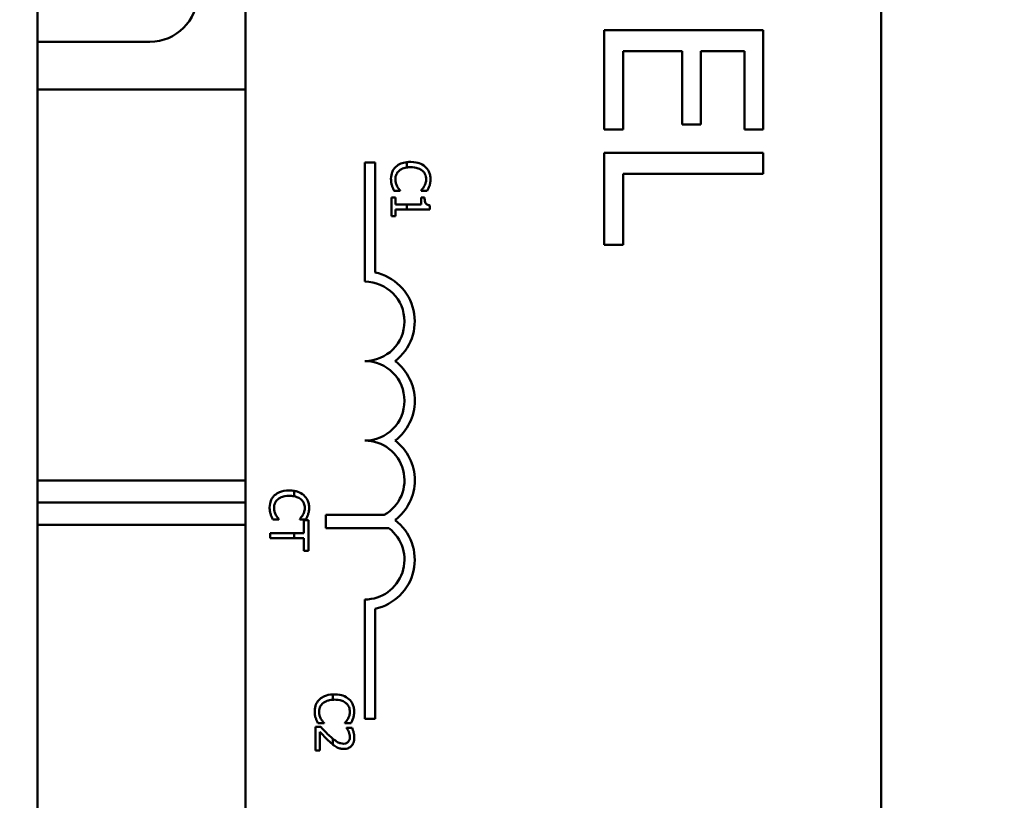
# Model space of a CAD drawing. Units: inches. Extents: x 2.2 to 96.8, y 1.1 to 75.4.
# Drawn here: x 66.6 to 68.2, y 49.5 to 50.7 of the extents above; entities that cross this region are included whole.
import ezdxf

# ---------------------------------------------------------------- set-up
doc = ezdxf.new("R2010")
doc.units = ezdxf.units.IN
doc.header["$LTSCALE"] = 4.5
doc.header["$MEASUREMENT"] = 0
doc.layers.add('Symbol (ANSI)', color=7, linetype='Continuous', lineweight=25)
doc.layers.add('Visible (ANSI)', color=7, linetype='Continuous', lineweight=50)
doc.styles.add('Note Text (ANSI)', font='tahoma.ttf')
doc.dimstyles.new('Default (ANSI)$7', dxfattribs={"dimscale": 4.5, "dimtxt": 0.12, "dimasz": 0.098425, "dimexe": 0.125, "dimexo": 0.0625, "dimgap": 0.031496, "dimtad": 0, "dimtih": 1, "dimtoh": 1, "dimrnd": 1e-08, "dimzin": 0, "dimdsep": 46, "dimtxsty": 'Note Text (ANSI)', "dimcen": 0.09, "dimdle": 0.393701, "dimclrd": 256, "dimclre": 256, "dimclrt": 256, "dimadec": 0, "dimazin": 1, "dimtfac": 1, "dimtofl": 0, "dimtmove": 0, "dimatfit": 3, "dimfxl": 1, "dimtolj": 1, "dimtzin": 4, "dimlwd": -1, "dimlwe": -1, "dimarcsym": 0})

msp = doc.modelspace()

# ---------------------------------------------------------------- linework, layer by layer
at = {"layer": 'Visible (ANSI)'}
for p, q in [((66.634, 47.7262), (66.634, 55.2262)), ((66.9615, 49.1906), (66.9615, 54.0106)), ((67.9615, 54.0106), (67.9615, 49.1906)), ((67.7758, 50.7194), (67.5258, 50.7194)), ((67.5258, 50.7194), (67.5258, 50.563)), ((67.7758, 50.563), (67.7758, 50.7194)), ((66.634, 50.7012), (66.811, 50.7012)), ((67.5553, 50.563), (67.5553, 50.6862)), ((67.5553, 50.6862), (67.6481, 50.6862)), ((67.6481, 50.6862), (67.6481, 50.5713)), ((67.6777, 50.5713), (67.6777, 50.6862)), ((67.6777, 50.6862), (67.7462, 50.6862)), ((67.7462, 50.6862), (67.7462, 50.563)), ((66.9615, 50.6262), (66.634, 50.6262)), ((67.6481, 50.5713), (67.6777, 50.5713)), ((67.5258, 50.563), (67.5553, 50.563)), ((67.7462, 50.563), (67.7758, 50.563)), ((67.7758, 50.5266), (67.5258, 50.5266)), ((67.5258, 50.5266), (67.5258, 50.3817)), ((67.7758, 50.4933), (67.7758, 50.5266)), ((67.149, 50.5114), (67.1652, 50.5114)), ((67.149, 50.3239), (67.149, 50.5114)), ((67.1652, 50.5114), (67.1652, 50.3385)), ((67.2152, 50.5119), (67.2152, 50.5035)), ((67.5553, 50.3817), (67.5553, 50.4933)), ((67.5553, 50.4933), (67.7758, 50.4933)), ((67.1954, 50.4667), (67.2049, 50.4667)), ((67.2049, 50.4667), (67.2049, 50.4673)), ((67.2377, 50.4673), (67.2377, 50.4667)), ((67.2377, 50.4667), (67.2473, 50.4667)), ((67.1913, 50.4562), (67.1913, 50.427)), ((67.1975, 50.4562), (67.1913, 50.4562)), ((67.1975, 50.4453), (67.1975, 50.4562)), ((67.2377, 50.4562), (67.2377, 50.4453)), ((67.2432, 50.4562), (67.2377, 50.4562)), ((67.2152, 50.4453), (67.1975, 50.4453)), ((67.1975, 50.427), (67.1975, 50.4376)), ((67.1975, 50.4376), (67.2152, 50.4376)), ((67.2377, 50.4453), (67.2152, 50.4453)), ((67.2152, 50.4453), (67.2152, 50.4376)), ((67.2152, 50.4376), (67.2515, 50.4376)), ((67.2515, 50.4376), (67.2515, 50.4438)), ((67.1913, 50.427), (67.1975, 50.427)), ((67.5258, 50.3817), (67.5553, 50.3817)), ((66.9615, 50.0112), (66.634, 50.0112)), ((67.0378, 49.9863), (67.0378, 49.9948)), ((66.9615, 49.9762), (66.634, 49.9762)), ((66.634, 49.9762), (66.9615, 49.9762)), ((67.0878, 49.936), (67.0878, 49.9571)), ((67.0878, 49.9571), (67.1798, 49.9571)), ((66.634, 49.9412), (66.9615, 49.9412)), ((67.0045, 49.9498), (67.014, 49.9498)), ((67.014, 49.9498), (67.014, 49.9504)), ((67.0468, 49.9504), (67.0468, 49.9498)), ((67.0468, 49.9498), (67.0564, 49.9498)), ((67.0604, 49.9485), (67.0533, 49.9485)), ((67.0533, 49.9485), (67.0533, 49.9283)), ((67.0604, 49.9002), (67.0604, 49.9485)), ((67.187, 49.936), (67.0878, 49.936)), ((67.0378, 49.9283), (67.0004, 49.9283)), ((67.0004, 49.9283), (67.0004, 49.9204)), ((67.0004, 49.9204), (67.0378, 49.9204)), ((67.0378, 49.9204), (67.0378, 49.9283)), ((67.0533, 49.9283), (67.0378, 49.9283)), ((67.0378, 49.9204), (67.0533, 49.9204)), ((67.0533, 49.9204), (67.0533, 49.9002)), ((67.0533, 49.9002), (67.0604, 49.9002)), ((67.149, 49.6364), (67.149, 49.8239)), ((67.1652, 49.8094), (67.1652, 49.6364)), ((67.099, 49.6662), (67.099, 49.6746)), ((67.0754, 49.6291), (67.085, 49.6291)), ((67.085, 49.6291), (67.085, 49.6297)), ((67.1177, 49.6297), (67.1177, 49.6291)), ((67.1177, 49.6291), (67.1274, 49.6291)), ((67.1652, 49.6364), (67.149, 49.6364)), ((67.0799, 49.6234), (67.0714, 49.6234)), ((67.0714, 49.6234), (67.0714, 49.5864)), ((67.0783, 49.5864), (67.0783, 49.6158)), ((67.129, 49.6221), (67.1205, 49.6221)), ((67.1205, 49.6221), (67.1205, 49.6217)), ((67.099, 49.5955), (67.099, 49.6048)), ((67.0714, 49.5864), (67.0783, 49.5864))]:
    msp.add_line(p, q, dxfattribs=at)
for centre, radius, start, end in [((66.811, 50.7762), 0.075, 270, 0), ((67.149, 50.2614), 0.0787, 307.465, 78.0958), ((67.149, 50.2614), 0.0625, 270, 90), ((67.149, 50.1364), 0.0625, 270, 90), ((67.149, 50.1364), 0.0787, 307.465, 52.535), ((67.149, 50.0114), 0.0625, 299.5452, 90), ((67.149, 50.0114), 0.0787, 307.465, 52.535), ((67.149, 49.8864), 0.0625, 270, 52.5403), ((67.149, 49.8864), 0.0787, 281.9042, 52.535)]:
    msp.add_arc(centre, radius, start, end, dxfattribs=at)
for points, knots in [([(67.2152, 50.5119), (67.2116, 50.5114), (67.2085, 50.5106), (67.203, 50.5083), (67.2004, 50.5067), (67.1981, 50.5047)], [-0.04525688, -0.04525688, -0.04525688, -0.04525688, -0.02330056, -0.02330056, 0, 0, 0, 0]), ([(67.2441, 50.5047), (67.2413, 50.5072), (67.238, 50.509), (67.2322, 50.511), (67.2281, 50.5122), (67.2213, 50.5122)], [-0.1374565, -0.1374565, -0.1374565, -0.1374565, -0.0518259, -0.0518259, 0, 0, 0, 0]), ([(67.1981, 50.5047), (67.1968, 50.5035), (67.1957, 50.5022), (67.1937, 50.4993), (67.1929, 50.4978), (67.1912, 50.4936), (67.1903, 50.4901), (67.1903, 50.4854)], [-0.08289434, -0.08289434, -0.08289434, -0.08289434, -0.0594806, -0.0594806, -0.03611207, -0.03611207, 0, 0, 0, 0]), ([(67.1972, 50.4853), (67.1972, 50.4866), (67.1973, 50.488), (67.198, 50.4909), (67.1985, 50.4922), (67.2, 50.4952), (67.2014, 50.4969), (67.2031, 50.4983)], [-0.03238995, -0.03238995, -0.03238995, -0.03238995, -0.0253562, -0.0253562, -0.01712674, -0.01712674, 0, 0, 0, 0]), ([(67.2031, 50.4983), (67.2053, 50.5002), (67.2079, 50.5015), (67.2116, 50.5027), (67.213, 50.5031), (67.2152, 50.5035)], [-0.1201722, -0.1201722, -0.1201722, -0.1201722, -0.0437751, -0.0437751, -0.0186898, -0.0186898, -0.0186898, -0.0186898]), ([(67.2213, 50.5039), (67.2249, 50.5039), (67.2291, 50.5035), (67.2355, 50.5011), (67.2376, 50.5), (67.2394, 50.4985)], [-0.05178779, -0.05178779, -0.05178779, -0.05178779, -0.0180011, -0.0180011, 0, 0, 0, 0]), ([(67.2394, 50.4985), (67.2405, 50.4976), (67.2414, 50.4966), (67.2431, 50.4944), (67.2437, 50.4932), (67.2452, 50.4898), (67.2456, 50.4876), (67.2456, 50.4853)], [-0.03856829, -0.03856829, -0.03856829, -0.03856829, -0.02801144, -0.02801144, -0.0176707, -0.0176707, 0, 0, 0, 0]), ([(67.2524, 50.4852), (67.2524, 50.4873), (67.2522, 50.4894), (67.2514, 50.4935), (67.2507, 50.4953), (67.2485, 50.5), (67.2466, 50.5026), (67.2441, 50.5047)], [-0.05600159, -0.05600159, -0.05600159, -0.05600159, -0.03985515, -0.03985515, -0.02469419, -0.02469419, 0, 0, 0, 0]), ([(67.1903, 50.4854), (67.1903, 50.4833), (67.1904, 50.4812), (67.191, 50.4779), (67.1915, 50.4763), (67.192, 50.4747)], [-0.02609426, -0.02609426, -0.02609426, -0.02609426, -0.01279232, -0.01279232, 0, 0, 0, 0]), ([(67.2001, 50.4736), (67.1992, 50.4753), (67.1985, 50.4771), (67.1978, 50.4798), (67.1972, 50.4819), (67.1972, 50.4853)], [-0.07569925, -0.07569925, -0.07569925, -0.07569925, -0.02528595, -0.02528595, 0, 0, 0, 0]), ([(67.2456, 50.4853), (67.2456, 50.4832), (67.2454, 50.4811), (67.2445, 50.4781), (67.2439, 50.4762), (67.2427, 50.4741)], [-0.05721022, -0.05721022, -0.05721022, -0.05721022, -0.01864803, -0.01864803, 0, 0, 0, 0]), ([(67.2508, 50.4747), (67.2513, 50.4763), (67.2517, 50.4779), (67.2521, 50.4804), (67.2524, 50.4823), (67.2524, 50.4852)], [-0.06488592, -0.06488592, -0.06488592, -0.06488592, -0.02193147, -0.02193147, 0, 0, 0, 0]), ([(67.192, 50.4747), (67.1924, 50.4733), (67.193, 50.4718), (67.1942, 50.4692), (67.1948, 50.4679), (67.1954, 50.4667)], [-0.02177779, -0.02177779, -0.02177779, -0.02177779, -0.01052387, -0.01052387, 0, 0, 0, 0]), ([(67.2049, 50.4673), (67.2042, 50.468), (67.2034, 50.469), (67.2023, 50.4703), (67.2014, 50.4715), (67.2001, 50.4736)], [-0.05255381, -0.05255381, -0.05255381, -0.05255381, -0.01885697, -0.01885697, 0, 0, 0, 0]), ([(67.2427, 50.4741), (67.242, 50.4727), (67.2411, 50.4713), (67.2393, 50.4691), (67.2385, 50.4682), (67.2377, 50.4673)], [-0.02124356, -0.02124356, -0.02124356, -0.02124356, -0.00910897, -0.00910897, 0, 0, 0, 0]), ([(67.2473, 50.4667), (67.248, 50.468), (67.2487, 50.4693), (67.2496, 50.4714), (67.2503, 50.4728), (67.2508, 50.4747)], [-0.04307248, -0.04307248, -0.04307248, -0.04307248, -0.0145701, -0.0145701, 0, 0, 0, 0]), ([(67.2515, 50.4438), (67.2507, 50.4439), (67.2499, 50.444), (67.2484, 50.4444), (67.2478, 50.4447), (67.2465, 50.4454), (67.2459, 50.4459), (67.2451, 50.4468), (67.2446, 50.4475), (67.2434, 50.4511), (67.2432, 50.4537), (67.2432, 50.4562)], [-0.1005438, -0.1005438, -0.1005438, -0.1005438, -0.0762723, -0.0762723, -0.0553229, -0.0553229, -0.032618, -0.032618, -0.0195337, -0.0195337, 0, 0, 0, 0]), ([(67.0072, 49.9878), (67.0059, 49.9866), (67.0048, 49.9853), (67.0028, 49.9824), (67.002, 49.9809), (67.0003, 49.9767), (66.9994, 49.9732), (66.9994, 49.9685)], [-0.08289434, -0.08289434, -0.08289434, -0.08289434, -0.0594806, -0.0594806, -0.03611207, -0.03611207, 0, 0, 0, 0]), ([(67.0304, 49.9953), (67.0239, 49.9953), (67.0189, 49.9942), (67.0121, 49.9914), (67.0095, 49.9898), (67.0072, 49.9878)], [-0.0565393, -0.0565393, -0.0565393, -0.0565393, -0.02330056, -0.02330056, 0, 0, 0, 0]), ([(67.0122, 49.9814), (67.0144, 49.9833), (67.017, 49.9846), (67.0213, 49.986), (67.0246, 49.987), (67.0304, 49.987)], [-0.1201722, -0.1201722, -0.1201722, -0.1201722, -0.0437751, -0.0437751, 0, 0, 0, 0]), ([(67.0532, 49.9878), (67.0504, 49.9903), (67.0471, 49.9921), (67.0423, 49.9938), (67.0404, 49.9944), (67.0378, 49.9948)], [-0.1374565, -0.1374565, -0.1374565, -0.1374565, -0.0518259, -0.0518259, -0.0225006, -0.0225006, -0.0225006, -0.0225006]), ([(67.0378, 49.9863), (67.0393, 49.986), (67.0408, 49.9856), (67.0446, 49.9842), (67.0467, 49.9831), (67.0485, 49.9816)], [-0.03037065, -0.03037065, -0.03037065, -0.03037065, -0.0180011, -0.0180011, 0, 0, 0, 0]), ([(67.0615, 49.9683), (67.0615, 49.9704), (67.0613, 49.9725), (67.0604, 49.9766), (67.0598, 49.9784), (67.0576, 49.9831), (67.0556, 49.9857), (67.0532, 49.9878)], [-0.05600159, -0.05600159, -0.05600159, -0.05600159, -0.03985515, -0.03985515, -0.02469419, -0.02469419, 0, 0, 0, 0]), ([(66.9994, 49.9685), (66.9994, 49.9664), (66.9995, 49.9643), (67.0001, 49.961), (67.0006, 49.9594), (67.0011, 49.9578)], [-0.02609426, -0.02609426, -0.02609426, -0.02609426, -0.01279232, -0.01279232, 0, 0, 0, 0]), ([(67.0063, 49.9684), (67.0063, 49.9697), (67.0064, 49.9711), (67.0071, 49.974), (67.0076, 49.9753), (67.0091, 49.9783), (67.0105, 49.98), (67.0122, 49.9814)], [-0.03238995, -0.03238995, -0.03238995, -0.03238995, -0.0253562, -0.0253562, -0.01712674, -0.01712674, 0, 0, 0, 0]), ([(67.0092, 49.9567), (67.0083, 49.9584), (67.0076, 49.9602), (67.0068, 49.9629), (67.0063, 49.965), (67.0063, 49.9684)], [-0.07569925, -0.07569925, -0.07569925, -0.07569925, -0.02528595, -0.02528595, 0, 0, 0, 0]), ([(67.0485, 49.9816), (67.0496, 49.9807), (67.0505, 49.9797), (67.0522, 49.9775), (67.0528, 49.9763), (67.0543, 49.9729), (67.0547, 49.9707), (67.0547, 49.9684)], [-0.03856829, -0.03856829, -0.03856829, -0.03856829, -0.02801144, -0.02801144, -0.0176707, -0.0176707, 0, 0, 0, 0]), ([(67.0547, 49.9684), (67.0547, 49.9663), (67.0545, 49.9642), (67.0536, 49.9612), (67.053, 49.9593), (67.0518, 49.9572)], [-0.05721022, -0.05721022, -0.05721022, -0.05721022, -0.01864803, -0.01864803, 0, 0, 0, 0]), ([(67.0599, 49.9578), (67.0604, 49.9594), (67.0608, 49.961), (67.0612, 49.9635), (67.0615, 49.9654), (67.0615, 49.9683)], [-0.06488592, -0.06488592, -0.06488592, -0.06488592, -0.02193147, -0.02193147, 0, 0, 0, 0]), ([(67.0011, 49.9578), (67.0015, 49.9564), (67.0021, 49.9549), (67.0033, 49.9523), (67.0039, 49.951), (67.0045, 49.9498)], [-0.02177779, -0.02177779, -0.02177779, -0.02177779, -0.01052387, -0.01052387, 0, 0, 0, 0]), ([(67.014, 49.9504), (67.0133, 49.9511), (67.0125, 49.9521), (67.0114, 49.9534), (67.0105, 49.9546), (67.0092, 49.9567)], [-0.05255381, -0.05255381, -0.05255381, -0.05255381, -0.01885697, -0.01885697, 0, 0, 0, 0]), ([(67.0518, 49.9572), (67.051, 49.9558), (67.0502, 49.9544), (67.0484, 49.9522), (67.0476, 49.9513), (67.0468, 49.9504)], [-0.02124356, -0.02124356, -0.02124356, -0.02124356, -0.00910897, -0.00910897, 0, 0, 0, 0]), ([(67.0564, 49.9498), (67.0571, 49.9511), (67.0578, 49.9524), (67.0587, 49.9545), (67.0593, 49.9559), (67.0599, 49.9578)], [-0.04307248, -0.04307248, -0.04307248, -0.04307248, -0.0145701, -0.0145701, 0, 0, 0, 0]), ([(67.099, 49.6746), (67.0936, 49.6743), (67.0894, 49.6733), (67.083, 49.6707), (67.0804, 49.6692), (67.0782, 49.6671)], [-0.05238234, -0.05238234, -0.05238234, -0.05238234, -0.02330056, -0.02330056, 0, 0, 0, 0]), ([(67.1242, 49.6671), (67.1213, 49.6696), (67.118, 49.6715), (67.1123, 49.6734), (67.1081, 49.6746), (67.1013, 49.6746)], [-0.1374565, -0.1374565, -0.1374565, -0.1374565, -0.0518259, -0.0518259, 0, 0, 0, 0]), ([(67.0782, 49.6671), (67.0769, 49.6659), (67.0757, 49.6646), (67.0737, 49.6617), (67.0729, 49.6602), (67.0713, 49.656), (67.0703, 49.6525), (67.0703, 49.6478)], [-0.08289434, -0.08289434, -0.08289434, -0.08289434, -0.0594806, -0.0594806, -0.03611207, -0.03611207, 0, 0, 0, 0]), ([(67.0772, 49.6477), (67.0772, 49.6491), (67.0773, 49.6504), (67.078, 49.6533), (67.0786, 49.6546), (67.0801, 49.6576), (67.0815, 49.6593), (67.0832, 49.6608)], [-0.03238995, -0.03238995, -0.03238995, -0.03238995, -0.0253562, -0.0253562, -0.01712674, -0.01712674, 0, 0, 0, 0]), ([(67.0832, 49.6608), (67.0854, 49.6626), (67.088, 49.6639), (67.092, 49.6653), (67.0946, 49.666), (67.099, 49.6662)], [-0.1201722, -0.1201722, -0.1201722, -0.1201722, -0.0437751, -0.0437751, -0.0063647, -0.0063647, -0.0063647, -0.0063647]), ([(67.1013, 49.6663), (67.1049, 49.6663), (67.1091, 49.6659), (67.1155, 49.6636), (67.1176, 49.6625), (67.1194, 49.661)], [-0.05178779, -0.05178779, -0.05178779, -0.05178779, -0.0180011, -0.0180011, 0, 0, 0, 0]), ([(67.1194, 49.661), (67.1205, 49.66), (67.1215, 49.659), (67.1231, 49.6568), (67.1238, 49.6556), (67.1252, 49.6522), (67.1256, 49.65), (67.1256, 49.6477)], [-0.03856829, -0.03856829, -0.03856829, -0.03856829, -0.02801144, -0.02801144, -0.0176707, -0.0176707, 0, 0, 0, 0]), ([(67.1324, 49.6476), (67.1324, 49.6497), (67.1322, 49.6519), (67.1314, 49.6559), (67.1308, 49.6577), (67.1285, 49.6624), (67.1266, 49.665), (67.1242, 49.6671)], [-0.05600159, -0.05600159, -0.05600159, -0.05600159, -0.03985515, -0.03985515, -0.02469419, -0.02469419, 0, 0, 0, 0]), ([(67.0703, 49.6478), (67.0703, 49.6458), (67.0704, 49.6437), (67.071, 49.6403), (67.0715, 49.6387), (67.072, 49.6371)], [-0.02609426, -0.02609426, -0.02609426, -0.02609426, -0.01279232, -0.01279232, 0, 0, 0, 0]), ([(67.0802, 49.6361), (67.0792, 49.6377), (67.0786, 49.6395), (67.0778, 49.6422), (67.0772, 49.6444), (67.0772, 49.6477)], [-0.07569925, -0.07569925, -0.07569925, -0.07569925, -0.02528595, -0.02528595, 0, 0, 0, 0]), ([(67.1256, 49.6477), (67.1256, 49.6456), (67.1254, 49.6435), (67.1245, 49.6405), (67.1239, 49.6386), (67.1228, 49.6365)], [-0.05721022, -0.05721022, -0.05721022, -0.05721022, -0.01864803, -0.01864803, 0, 0, 0, 0]), ([(67.1309, 49.6371), (67.1314, 49.6387), (67.1317, 49.6403), (67.1321, 49.6428), (67.1324, 49.6448), (67.1324, 49.6476)], [-0.06488592, -0.06488592, -0.06488592, -0.06488592, -0.02193147, -0.02193147, 0, 0, 0, 0]), ([(67.072, 49.6371), (67.0725, 49.6357), (67.073, 49.6342), (67.0743, 49.6316), (67.0749, 49.6304), (67.0754, 49.6291)], [-0.02177779, -0.02177779, -0.02177779, -0.02177779, -0.01052387, -0.01052387, 0, 0, 0, 0]), ([(67.085, 49.6297), (67.0842, 49.6304), (67.0834, 49.6314), (67.0824, 49.6327), (67.0814, 49.6339), (67.0802, 49.6361)], [-0.05255381, -0.05255381, -0.05255381, -0.05255381, -0.01885697, -0.01885697, 0, 0, 0, 0]), ([(67.1228, 49.6365), (67.122, 49.6351), (67.1211, 49.6337), (67.1193, 49.6315), (67.1185, 49.6306), (67.1177, 49.6297)], [-0.02124356, -0.02124356, -0.02124356, -0.02124356, -0.00910897, -0.00910897, 0, 0, 0, 0]), ([(67.1274, 49.6291), (67.1281, 49.6304), (67.1287, 49.6318), (67.1296, 49.6338), (67.1303, 49.6353), (67.1309, 49.6371)], [-0.04307248, -0.04307248, -0.04307248, -0.04307248, -0.0145701, -0.0145701, 0, 0, 0, 0]), ([(67.0783, 49.6158), (67.0804, 49.6135), (67.0832, 49.6107), (67.0873, 49.6064), (67.0898, 49.6037), (67.0939, 49.6)], [-0.0877772, -0.0877772, -0.0877772, -0.0877772, -0.0421983, -0.0421983, 0, 0, 0, 0]), ([(67.0943, 49.6089), (67.0918, 49.6111), (67.0894, 49.6134), (67.0857, 49.6173), (67.0832, 49.6198), (67.0799, 49.6234)], [-0.098225, -0.098225, -0.098225, -0.098225, -0.03715726, -0.03715726, 0, 0, 0, 0]), ([(67.1205, 49.6217), (67.121, 49.6209), (67.1216, 49.6199), (67.1224, 49.6187), (67.1231, 49.6175), (67.1238, 49.6158)], [-0.04016296, -0.04016296, -0.04016296, -0.04016296, -0.01380426, -0.01380426, 0, 0, 0, 0]), ([(67.1238, 49.6158), (67.1243, 49.6145), (67.1248, 49.6131), (67.1253, 49.611), (67.1257, 49.6094), (67.1257, 49.6073)], [-0.04725292, -0.04725292, -0.04725292, -0.04725292, -0.0155311, -0.0155311, 0, 0, 0, 0]), ([(67.1326, 49.6067), (67.1326, 49.6096), (67.1322, 49.6124), (67.1311, 49.6163), (67.1302, 49.6197), (67.129, 49.6221)], [-0.0691937, -0.0691937, -0.0691937, -0.0691937, -0.02068373, -0.02068373, 0, 0, 0, 0]), ([(67.0939, 49.6), (67.0955, 49.5984), (67.0972, 49.597), (67.0989, 49.5955), (67.0989, 49.5955), (67.099, 49.5955)], [-0.07398698, -0.07398698, -0.07398698, -0.07398698, -0.02226792, -0.02226792, -0.0219891, -0.0219891, -0.0219891, -0.0219891]), ([(67.1157, 49.597), (67.1141, 49.597), (67.1125, 49.5972), (67.1094, 49.5981), (67.1078, 49.5987), (67.1041, 49.6008), (67.1015, 49.6027), (67.099, 49.6048)], [-0.07149243, -0.07149243, -0.07149243, -0.07149243, -0.05605175, -0.05605175, -0.04006474, -0.04006474, -0.01529628, -0.01529628, -0.01529628, -0.01529628]), ([(67.1232, 49.6), (67.1228, 49.5995), (67.1224, 49.5991), (67.1213, 49.5984), (67.1207, 49.598), (67.1194, 49.5975), (67.118, 49.597), (67.1157, 49.597)], [-0.04464707, -0.04464707, -0.04464707, -0.04464707, -0.03129217, -0.03129217, -0.01729254, -0.01729254, 0, 0, 0, 0]), ([(67.1161, 49.5888), (67.1174, 49.5888), (67.1187, 49.5889), (67.1211, 49.5894), (67.1223, 49.5897), (67.1251, 49.591), (67.1267, 49.592), (67.1291, 49.5945), (67.1303, 49.5961), (67.1323, 49.6011), (67.1326, 49.6039), (67.1326, 49.6067)], [-0.0959954, -0.0959954, -0.0959954, -0.0959954, -0.07980065, -0.07980065, -0.06487587, -0.06487587, -0.04062092, -0.04062092, -0.02135969, -0.02135969, 0, 0, 0, 0]), ([(67.1257, 49.6073), (67.1257, 49.6054), (67.1253, 49.604), (67.1246, 49.602), (67.124, 49.6009), (67.1232, 49.6)], [-0.0167019, -0.0167019, -0.0167019, -0.0167019, -0.00937535, -0.00937535, 0, 0, 0, 0]), ([(67.1041, 49.592), (67.1059, 49.591), (67.1077, 49.5902), (67.1107, 49.5894), (67.1128, 49.5888), (67.1161, 49.5888)], [-0.07215234, -0.07215234, -0.07215234, -0.07215234, -0.02522384, -0.02522384, 0, 0, 0, 0])]:
    msp.add_open_spline(points, degree=3, knots=knots, dxfattribs=at)
for points in [[(67.2213, 50.5122), (67.2191, 50.5122), (67.2171, 50.5121), (67.2152, 50.5119)], [(67.2152, 50.5035), (67.2168, 50.5037), (67.2188, 50.5039), (67.2213, 50.5039)], [(67.0378, 49.9948), (67.0358, 49.9951), (67.0333, 49.9953), (67.0304, 49.9953)], [(67.0304, 49.987), (67.0326, 49.987), (67.0352, 49.9868), (67.0378, 49.9863)], [(67.1013, 49.6746), (67.1005, 49.6746), (67.0997, 49.6746), (67.099, 49.6746)], [(67.099, 49.6662), (67.0997, 49.6663), (67.1005, 49.6663), (67.1013, 49.6663)], [(67.099, 49.6048), (67.0974, 49.6061), (67.0958, 49.6075), (67.0943, 49.6089)], [(67.099, 49.5955), (67.0997, 49.5949), (67.1016, 49.5934), (67.1041, 49.592)]]:
    msp.add_open_spline(points, degree=3, dxfattribs=at)

# ---------------------------------------------------------------- leaders
at = {"layer": 'Symbol (ANSI)', "annotation_type": 0, "has_hookline": 1, "hookline_direction": 0, "text_width": 0.2321}
msp.add_leader([(60.1625, 48.5796), (67.3383, 62.8438), (67.7813, 62.8438)], dimstyle='Default (ANSI)$7', override={"dimtad": 0}, dxfattribs=at)

doc.saveas('drawing.dxf')
